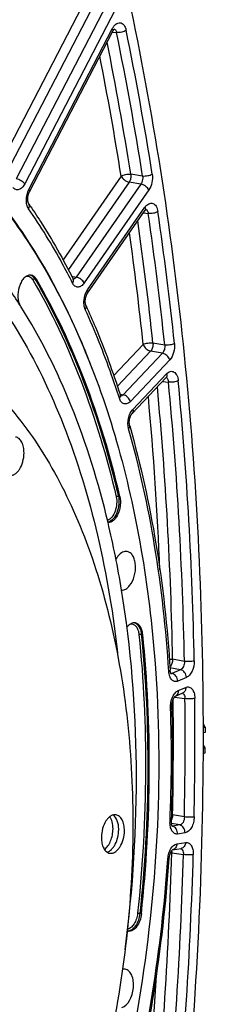
# Model space of a CAD drawing. Units: millimetres. Extents: x 0 to 594, y 0 to 420.
# Drawn here: x 291 to 296, y 59 to 87 of the extents above; entities that cross this region are included whole.
import ezdxf

# ---------------------------------------------------------------- set-up
doc = ezdxf.new("R2010")
doc.units = ezdxf.units.MM
doc.header["$LTSCALE"] = 32.67
doc.layers.get('0').update_dxf_attribs({"linetype": 'CONTINUOUS'})
doc.layers.add('SOLIDES', color=7, linetype='CONTINUOUS')

msp = doc.modelspace()

# ---------------------------------------------------------------- linework, layer by layer
at = {"color": 9, "linetype": 'CONTINUOUS'}
for p, q in [((291.201808, 79.382552), (291.24507, 79.37467)), ((293.603331, 73.24271), (293.560163, 73.250348)), ((294.205474, 69.353281), (294.248617, 69.345797)), ((294.211295, 61.46149), (294.168151, 61.46866))]:
    msp.add_line(p, q, dxfattribs=at)
at = {"color": 7, "linetype": 'CONTINUOUS'}
for p, q in [((290.80747, 78.602823), (290.794057, 78.623967)), ((296.015261, 66.726943), (295.961124, 66.80827)), ((296.015261, 66.726943), (295.961624, 66.709784)), ((296.015261, 66.726943), (296.016118, 66.580997)), ((295.960759, 65.986007), (296.011817, 65.999405)), ((296.011817, 65.999405), (296.01406, 66.146253))]:
    msp.add_line(p, q, dxfattribs=at)
at = {"color": 3, "linetype": 'CONTINUOUS'}
for p, q in [((296.016118, 66.580997), (295.961608, 66.563559)), ((296.01406, 66.146253), (295.961099, 66.217328)), ((295.960974, 66.132323), (296.01406, 66.146253))]:
    msp.add_line(p, q, dxfattribs=at)
at = {"color": 7, "linetype": 'CONTINUOUS'}
for centre, radius, start, end in [((266.097407, 66.066857), 27.923129, 9.3415412, 13.3337481), ((293.867494, 61.132698), 0.167198, 252.2626307, 261.883714)]:
    msp.add_arc(centre, radius, start, end, dxfattribs=at)
for points, knots in [([(284.44142, 85.26034), (285.111313, 85.135723), (286.452747, 84.703127), (288.298752, 83.557789), (289.96203, 81.946666), (291.412338, 79.910914), (292.626064, 77.494471), (293.58172, 74.746652), (294.26149, 71.72351), (294.51635, 69.611278), (294.597759, 68.524868)], [0, 0, 0, 0, 0.097712982, 0.199659895, 0.308956739, 0.427597855, 0.556456659, 0.695455584, 0.843768228, 1, 1, 1, 1]), ([(290.794057, 78.623967), (290.683799, 78.797443), (290.243496, 79.459562), (289.746071, 80.08448), (289.344428, 80.516122)], [0, 0, 0, 0, 0.258503995, 1, 1, 1, 1]), ([(289.087208, 80.071435), (289.700809, 79.419237), (290.828274, 77.887159), (292.117885, 75.198902), (293.059099, 72.089717), (293.425244, 69.865568), (293.54967, 68.707777)], [0, 0, 0, 0, 0.216648609, 0.456219743, 0.718273131, 1, 1, 1, 1]), ([(291.101031, 79.48861), (291.072267, 79.49396), (291.006637, 79.487749), (290.917643, 79.432318), (290.839902, 79.341131), (290.755217, 79.177263), (290.707308, 78.944726), (290.730371, 78.751584), (290.764884, 78.668605)], [0, 0, 0, 0, 0.08711055, 0.186886956, 0.305062027, 0.440007373, 0.732415733, 1, 1, 1, 1]), ([(291.24507, 79.37467), (291.228111, 79.403603), (291.188519, 79.454224), (291.129679, 79.483281), (291.101031, 79.48861)], [0, 0, 0, 0, 0.535076925, 1, 1, 1, 1]), ([(293.603331, 73.24271), (293.342475, 74.357656), (292.711779, 76.468542), (291.776502, 78.467966), (291.24507, 79.37467)], [0, 0, 0, 0, 0.521422427, 1, 1, 1, 1]), ([(293.267817, 72.506571), (293.001242, 73.626328), (292.351348, 75.735508), (291.367951, 77.717696), (290.80747, 78.602823)], [0, 0, 0, 0, 0.523511878, 1, 1, 1, 1]), ([(286.39054, 78.22677), (286.691262, 78.177452), (287.290689, 78.030247), (288.155121, 77.669895), (288.980771, 77.172979), (289.760655, 76.544419), (290.488946, 75.789889), (291.406962, 74.594298), (292.383294, 72.804367), (293.240779, 70.339955), (293.791509, 67.579292), (294.019057, 64.608155), (293.916837, 61.518721), (293.488065, 58.407938), (292.746231, 55.373594), (291.71466, 52.511084), (290.425309, 49.909734), (288.917993, 47.650863), (287.482281, 46.073371), (286.262263, 45.061899), (285.073391, 44.264432), (284.108922, 43.827426), (283.457389, 43.637723)], [0, 0, 0, 0, 0.021973431, 0.044295049, 0.067286456, 0.091221924, 0.116316465, 0.142722264, 0.199719165, 0.262402796, 0.330217257, 0.402133444, 0.476803032, 0.552685513, 0.628160402, 0.701633794, 0.771646765, 0.836993671, 0.896861045, 0.924666895, 0.951069924, 1, 1, 1, 1]), ([(290.895882, 74.46969), (290.896146, 74.525508), (290.886916, 74.630997), (290.840963, 74.771298), (290.766033, 74.875673), (290.694028, 74.911955), (290.659329, 74.917646)], [0, 0, 0, 0, 0.307905482, 0.579125206, 0.806040601, 1, 1, 1, 1]), ([(290.481303, 73.832147), (290.505572, 73.828167), (290.558591, 73.83056), (290.635003, 73.864292), (290.706431, 73.924101), (290.795011, 74.038834), (290.872334, 74.223471), (290.895486, 74.386145), (290.895882, 74.46969)], [0, 0, 0, 0, 0.088097937, 0.184505495, 0.2942422, 0.418472524, 0.700732715, 1, 1, 1, 1]), ([(293.603331, 73.24271), (293.622231, 73.161929), (293.626253, 73.032246), (293.595414, 72.865846), (293.553951, 72.746951), (293.497385, 72.644335), (293.428977, 72.564442), (293.352282, 72.512349), (293.295303, 72.4996), (293.268983, 72.500106)], [0, 0, 0, 0, 0.276937596, 0.422665012, 0.564123959, 0.695258083, 0.811697448, 0.912123932, 1, 1, 1, 1]), ([(293.556531, 71.561567), (293.550769, 71.554436), (293.527564, 71.524127), (293.507384, 71.491548), (293.493623, 71.466028)], [0, 0, 0, 0, 0.240253852, 1, 1, 1, 1]), ([(293.811181, 71.686689), (293.767951, 71.69473), (293.664006, 71.673635), (293.590553, 71.603675), (293.556531, 71.561567)], [0, 0, 0, 0, 0.448198433, 1, 1, 1, 1]), ([(293.879224, 70.722499), (293.94085, 70.79877), (294.027326, 70.990133), (294.056007, 71.245308), (294.025063, 71.441414), (293.977182, 71.56143), (293.906319, 71.649686), (293.842341, 71.680893), (293.811181, 71.686689)], [0, 0, 0, 0, 0.269857786, 0.560859169, 0.694940079, 0.812776428, 0.912773398, 1, 1, 1, 1]), ([(293.650506, 70.594433), (293.690977, 70.592712), (293.782075, 70.620367), (293.848261, 70.684177), (293.879224, 70.722499)], [0, 0, 0, 0, 0.451211849, 1, 1, 1, 1]), ([(293.751525, 60.444762), (293.976222, 62.166347), (294.190161, 65.565271), (293.919824, 68.963638), (293.650227, 70.599319)], [0, 0, 0, 0, 0.511555394, 1, 1, 1, 1]), ([(294.041694, 69.669708), (294.001078, 69.677263), (293.902709, 69.655546), (293.835189, 69.587406), (293.803969, 69.546555)], [0, 0, 0, 0, 0.445520895, 1, 1, 1, 1]), ([(294.248617, 69.345797), (294.244381, 69.386995), (294.229758, 69.464008), (294.186101, 69.564918), (294.123613, 69.638707), (294.068559, 69.664711), (294.041694, 69.669708)], [0, 0, 0, 0, 0.304117393, 0.571292249, 0.799338899, 1, 1, 1, 1]), ([(294.211295, 61.46149), (294.352033, 62.790007), (294.501559, 65.422262), (294.381137, 68.056892), (294.248617, 69.345797)], [0, 0, 0, 0, 0.507647547, 1, 1, 1, 1]), ([(294.597759, 68.524868), (294.711669, 67.004724), (294.7476, 63.906893), (294.269806, 59.266216), (293.279559, 54.702647), (292.281263, 51.763467), (291.69987, 50.349336)], [0, 0, 0, 0, 0.246472152, 0.49950346, 0.752787892, 1, 1, 1, 1]), ([(293.49485, 64.253725), (293.470581, 64.257705), (293.417562, 64.255312), (293.34115, 64.22158), (293.269722, 64.161772), (293.181142, 64.047038), (293.103819, 63.862401), (293.080666, 63.699727), (293.080271, 63.616183)], [0, 0, 0, 0, 0.088097937, 0.184505495, 0.2942422, 0.418472524, 0.700732715, 1, 1, 1, 1]), ([(293.57021, 63.832205), (293.570423, 63.877334), (293.564144, 63.964191), (293.527318, 64.11196), (293.466428, 64.211312), (293.411271, 64.248649)], [0, 0, 0, 0, 0.295087608, 0.564495745, 1, 1, 1, 1]), ([(293.731404, 63.805769), (293.731668, 63.861588), (293.722438, 63.967076), (293.676484, 64.107377), (293.601555, 64.211752), (293.529549, 64.248034), (293.49485, 64.253725)], [0, 0, 0, 0, 0.307905482, 0.579125206, 0.806040601, 1, 1, 1, 1]), ([(293.409016, 63.85864), (293.409322, 63.92327), (293.397284, 64.043413), (293.35218, 64.1574), (293.320963, 64.202736)], [0, 0, 0, 0, 0.540054572, 1, 1, 1, 1]), ([(293.168353, 63.272096), (293.205471, 63.299891), (293.273862, 63.375591), (293.348097, 63.516799), (293.396607, 63.681991), (293.408736, 63.799582), (293.409016, 63.85864)], [0, 0, 0, 0, 0.213175417, 0.460260739, 0.728502754, 1, 1, 1, 1]), ([(293.239221, 63.199724), (293.286405, 63.212774), (293.35446, 63.258686), (293.425402, 63.342404), (293.493545, 63.454208), (293.552326, 63.618854), (293.56987, 63.760398), (293.57021, 63.832205)], [0, 0, 0, 0, 0.194973738, 0.310616891, 0.437345323, 0.714013199, 1, 1, 1, 1]), ([(293.316824, 63.168227), (293.341094, 63.164246), (293.394113, 63.16664), (293.470525, 63.200371), (293.541952, 63.26018), (293.630532, 63.374914), (293.707855, 63.559551), (293.731008, 63.722224), (293.731404, 63.805769)], [0, 0, 0, 0, 0.088097937, 0.184505495, 0.2942422, 0.418472524, 0.700732715, 1, 1, 1, 1]), ([(293.080271, 63.616183), (293.080007, 63.560364), (293.089237, 63.454876), (293.13519, 63.314575), (293.21012, 63.2102), (293.282125, 63.173918), (293.316824, 63.168227)], [0, 0, 0, 0, 0.307905482, 0.579125206, 0.806040601, 1, 1, 1, 1]), ([(294.211295, 61.46149), (294.204126, 61.393823), (294.175209, 61.265092), (294.092526, 61.101072), (293.981784, 60.98684), (293.884724, 60.96137), (293.843888, 60.967175)], [0, 0, 0, 0, 0.305002544, 0.584585679, 0.815120437, 1, 1, 1, 1]), ([(293.659508, 58.81138), (293.752334, 58.838408), (293.870339, 58.972522), (293.955067, 59.177528), (293.99201, 59.367036), (293.989911, 59.55378), (293.94937, 59.717675), (293.873384, 59.842578), (293.793839, 59.888305), (293.755359, 59.895463)], [0, 0, 0, 0, 0.224686406, 0.368714326, 0.520824049, 0.668347508, 0.799856496, 0.909038439, 1, 1, 1, 1])]:
    msp.add_open_spline(points, degree=3, knots=knots, dxfattribs=at)
msp.add_open_spline([(293.755359, 59.895463), (293.730284, 59.900127), (293.703774, 59.899331), (293.678862, 59.893867)], degree=3, dxfattribs=at)
at = {"layer": 'SOLIDES', "color": 9, "linetype": 'CONTINUOUS'}
for p, q in [((292.661653, 87.331971), (290.198723, 82.590414)), ((292.90308, 87.192343), (290.391196, 82.35654)), ((293.236198, 87.138655), (290.674851, 82.20763)), ((293.477623, 86.999024), (290.91628, 82.068005)), ((291.032145, 81.909438), (293.388666, 86.44614)), ((293.3906, 86.352745), (293.509169, 86.338252)), ((294.243743, 82.282125), (293.910945, 82.337466)), ((293.63766, 82.28167), (291.999021, 79.925357)), ((293.863178, 82.115569), (292.147383, 79.648308)), ((294.195974, 82.060244), (292.369744, 79.43418)), ((294.195974, 82.060244), (293.863178, 82.115569)), ((294.421491, 81.894141), (292.595264, 79.268082)), ((292.688932, 79.07258), (294.31186, 81.406302)), ((294.265781, 81.247969), (294.40312, 81.230753)), ((292.24526, 79.458412), (292.369744, 79.43418)), ((294.870122, 77.516177), (294.53742, 77.572651)), ((294.262329, 77.530583), (293.432566, 76.654123)), ((294.469898, 77.342266), (293.534558, 76.35429)), ((294.8026, 77.285811), (293.692075, 76.112791)), ((294.8026, 77.285811), (294.469898, 77.342266)), ((295.010166, 77.097493), (293.899646, 75.924477)), ((293.968272, 75.697982), (294.918737, 76.701935)), ((294.807217, 76.489929), (294.975748, 76.468235)), ((293.608552, 76.129066), (293.692075, 76.112791)), ((295.316338, 68.350261), (295.018305, 68.403038)), ((295.42525, 68.584002), (295.092902, 68.642877)), ((295.040587, 68.249283), (295.070883, 68.243454)), ((295.316338, 68.350261), (295.070883, 68.243454)), ((295.484112, 68.132837), (295.238662, 68.026032)), ((295.251771, 67.758926), (295.462294, 67.850533)), ((295.142732, 67.573321), (295.441062, 67.532877)), ((295.42525, 64.192613), (295.093179, 64.25279)), ((295.295704, 63.965516), (295.060509, 64.008119)), ((295.080794, 63.935499), (295.085464, 63.934612)), ((295.295704, 63.965516), (295.085464, 63.934612)), ((295.442846, 63.742084), (295.23261, 63.711181)), ((295.216932, 63.435694), (295.462048, 63.471724)), ((295.067021, 63.175538), (295.39943, 63.129366))]:
    msp.add_line(p, q, dxfattribs=at)
at = {"layer": 'SOLIDES', "color": 7, "linetype": 'CONTINUOUS'}
for p, q in [((291.048436, 81.843682), (293.404957, 86.380384)), ((293.951532, 75.586083), (294.90278, 76.590871)), ((295.169162, 67.601139), (295.170746, 67.602132)), ((295.170847, 67.602189), (295.170361, 67.601965)), ((295.170377, 67.601972), (295.3809, 67.693579)), ((295.091047, 63.264443), (295.09222, 63.26531)), ((295.092215, 63.265342), (295.32994, 63.300286))]:
    msp.add_line(p, q, dxfattribs=at)
for points in [[(293.404958, 86.380386), (293.406371, 86.383077), (293.410287, 86.390224), (293.414178, 86.396906), (293.418026, 86.403127), (293.421816, 86.408899), (293.425528, 86.414223), (293.429137, 86.419098), (293.432624, 86.423531), (293.435968, 86.427528), (293.43914, 86.431089), (293.442106, 86.43421), (293.444841, 86.436903), (293.447318, 86.439181), (293.4495, 86.441048), (293.451359, 86.442525), (293.452874, 86.443637), (293.454012, 86.444406), (293.454748, 86.444861), (293.454868, 86.44493)], [(291.029164, 81.502698), (291.02903, 81.502891), (291.027812, 81.504739), (291.026408, 81.507047), (291.024848, 81.509827), (291.023166, 81.513079), (291.021389, 81.516814), (291.019545, 81.521036), (291.017666, 81.525731), (291.015779, 81.530894), (291.013907, 81.536525), (291.012075, 81.542615), (291.010306, 81.549155), (291.008619, 81.556139), (291.007036, 81.563559), (291.005576, 81.571407), (291.004258, 81.579669), (291.0031, 81.588323), (291.002121, 81.59736), (291.001336, 81.606755), (291.000761, 81.616463), (291.00041, 81.62646), (291.000292, 81.636722), (291.000418, 81.647198), (291.000795, 81.65786), (291.001427, 81.66868), (291.002317, 81.679607), (291.003466, 81.690609), (291.004875, 81.701656), (291.006538, 81.712698), (291.008452, 81.723704), (291.010611, 81.734643), (291.013004, 81.745464), (291.015621, 81.756141), (291.018452, 81.766642), (291.021479, 81.776919), (291.024687, 81.786947), (291.028063, 81.7967), (291.03158, 81.806132), (291.03522, 81.815222), (291.038964, 81.823953), (291.042782, 81.832282), (291.046648, 81.840191), (291.048434, 81.843679)], [(292.691937, 78.984828), (294.316003, 81.320172), (294.319654, 81.325173), (294.323142, 81.329673), (294.326457, 81.333699), (294.329609, 81.337299), (294.332579, 81.340486), (294.33534, 81.343263), (294.337874, 81.345648), (294.34016, 81.347653), (294.342163, 81.349284), (294.343828, 81.350537), (294.345124, 81.351434), (294.345625, 81.351756)], [(292.293683, 79.3664), (292.293989, 79.366126), (292.294267, 79.36586), (292.29412, 79.36602), (292.293596, 79.36664), (292.292747, 79.367739), (292.291606, 79.369351), (292.29022, 79.371489), (292.28866, 79.374117), (292.286969, 79.37722), (292.286271, 79.378579)], [(292.646281, 78.627179), (292.646034, 78.627726), (292.644227, 78.631924), (292.642378, 78.636603), (292.640516, 78.641762), (292.638668, 78.647386), (292.636857, 78.653473), (292.635106, 78.66002), (292.633437, 78.667009), (292.631872, 78.674431), (292.630431, 78.682275), (292.629132, 78.690523), (292.627992, 78.699166), (292.627031, 78.708182), (292.626264, 78.717535), (292.625705, 78.727205), (292.625367, 78.737167), (292.625261, 78.747373), (292.625396, 78.757794), (292.625779, 78.768405), (292.626414, 78.779153), (292.627303, 78.790007), (292.628449, 78.800939), (292.629848, 78.8119), (292.631499, 78.822857), (292.633397, 78.833782), (292.635533, 78.844628), (292.637901, 78.855366), (292.640492, 78.865967), (292.643291, 78.876386), (292.646286, 78.886598), (292.649465, 78.896576), (292.652806, 78.906277), (292.656296, 78.915681), (292.659915, 78.924765), (292.663637, 78.933486), (292.667442, 78.941831), (292.67131, 78.949782), (292.675206, 78.957301), (292.679109, 78.964381), (292.682995, 78.971015), (292.686829, 78.977177), (292.690583, 78.98286), (292.691935, 78.984826)], [(294.902788, 76.590879), (294.905715, 76.59387), (294.908188, 76.596235), (294.910436, 76.598248), (294.912417, 76.599904), (294.914107, 76.601218), (294.915485, 76.60221), (294.916512, 76.602891), (294.917161, 76.603287), (294.917378, 76.603409)], [(293.634104, 76.067099), (293.634213, 76.067), (293.634529, 76.066701), (293.634472, 76.066763), (293.63408, 76.067215), (293.633397, 76.068071), (293.632453, 76.069355), (293.631284, 76.07108), (293.629939, 76.073233), (293.62845, 76.075812), (293.626844, 76.078828), (293.625148, 76.082279), (293.62339, 76.086163), (293.62159, 76.090483), (293.619763, 76.095265), (293.617929, 76.100519), (293.617258, 76.102567)], [(293.88043, 75.233984), (293.880039, 75.235373), (293.878304, 75.241962), (293.876648, 75.249019), (293.875095, 75.256529), (293.873669, 75.264458), (293.872389, 75.272791), (293.871274, 75.281515), (293.870341, 75.290588), (293.869606, 75.299987), (293.869081, 75.309694), (293.868778, 75.319667), (293.868708, 75.329881), (293.868879, 75.340309), (293.869297, 75.35091), (293.869966, 75.361657), (293.870891, 75.372519), (293.872071, 75.383443), (293.873505, 75.394401), (293.875191, 75.405362), (293.87712, 75.416266), (293.879285, 75.427082), (293.88168, 75.437784), (293.88429, 75.448327), (293.887104, 75.458681), (293.89011, 75.468822), (293.893293, 75.478715), (293.896636, 75.488336), (293.900125, 75.497664), (293.903738, 75.506664), (293.907457, 75.515319), (293.911262, 75.52361), (293.915129, 75.531508), (293.919037, 75.539003), (293.922963, 75.54608), (293.926873, 75.552709), (293.930743, 75.558884), (293.93455, 75.564603), (293.938254, 75.569842), (293.94183, 75.574604), (293.945257, 75.578898), (293.9485, 75.582722), (293.951532, 75.586083)], [(295.052625, 68.226935), (295.05304, 68.226553), (295.053126, 68.226469), (295.052865, 68.22676), (295.052287, 68.227461), (295.05142, 68.228604), (295.050299, 68.230212), (295.048965, 68.232291), (295.047447, 68.234862), (295.04578, 68.237934), (295.044003, 68.241498), (295.042147, 68.245559), (295.040239, 68.250118), (295.038312, 68.25516), (295.036396, 68.260675), (295.034511, 68.266663), (295.03268, 68.273124), (295.030926, 68.280048), (295.029271, 68.287427), (295.027732, 68.295272), (295.026331, 68.30357), (295.025088, 68.31231), (295.024021, 68.321507), (295.023151, 68.331157), (295.022739, 68.337044)], [(295.072896, 67.315082), (295.072773, 67.319031), (295.072624, 67.329304), (295.07272, 67.339807), (295.073067, 67.350505), (295.073672, 67.361348), (295.074536, 67.372307), (295.075662, 67.383351), (295.077048, 67.39443), (295.078691, 67.405513), (295.080587, 67.416568), (295.082729, 67.427545), (295.085108, 67.438413), (295.087715, 67.449142), (295.090534, 67.459684), (295.093554, 67.470011), (295.09676, 67.480095), (295.10013, 67.489892), (295.103648, 67.499378), (295.107295, 67.508532), (295.111045, 67.517313), (295.114875, 67.525703), (295.118765, 67.533689), (295.122686, 67.541243), (295.126614, 67.548354), (295.130528, 67.555017), (295.134393, 67.561211), (295.138186, 67.566932), (295.141884, 67.572186), (295.145461, 67.576971), (295.148887, 67.581286), (295.152146, 67.585149), (295.155228, 67.588582), (295.15811, 67.591596), (295.160769, 67.594201), (295.163184, 67.596412), (295.165332, 67.598245), (295.167183, 67.599711), (295.168692, 67.600815), (295.169162, 67.601139)], [(295.088237, 63.923737), (295.088345, 63.92363), (295.088079, 63.923927), (295.08744, 63.924704), (295.086497, 63.925959), (295.085291, 63.927711), (295.083865, 63.929969), (295.082283, 63.9327), (295.080588, 63.935886), (295.078802, 63.939538), (295.076948, 63.943673), (295.075051, 63.948291), (295.073139, 63.953392), (295.071223, 63.959014), (295.069324, 63.965178), (295.067475, 63.971865), (295.065705, 63.979056), (295.064039, 63.986747), (295.062501, 63.994923), (295.06112, 64.003541), (295.059914, 64.01258), (295.058904, 64.022024), (295.058109, 64.031824), (295.057543, 64.041953), (295.05722, 64.052388), (295.057151, 64.063081), (295.057346, 64.073999), (295.057592, 64.080651)], [(294.997637, 63.027113), (294.998007, 63.03207), (294.99903, 63.043236), (295.000322, 63.054458), (295.001879, 63.065698), (295.003696, 63.076909), (295.005768, 63.088058), (295.008087, 63.099114), (295.010642, 63.110029), (295.013421, 63.120772), (295.016413, 63.131314), (295.019598, 63.141607), (295.02296, 63.151626), (295.026484, 63.161344), (295.030142, 63.170717), (295.033915, 63.179723), (295.037782, 63.188344), (295.041711, 63.19654), (295.045678, 63.204298), (295.049661, 63.211609), (295.053624, 63.218444), (295.05754, 63.224794), (295.061387, 63.230665), (295.065145, 63.236062), (295.068787, 63.240985), (295.072292, 63.245441), (295.075642, 63.249444), (295.078814, 63.253003), (295.081781, 63.256124), (295.084514, 63.258815), (295.086989, 63.261089), (295.08918, 63.262962), (295.091047, 63.264443)]]:
    msp.add_lwpolyline(points, dxfattribs=at)
at = {"layer": 'SOLIDES', "color": 9, "linetype": 'CONTINUOUS'}
for centre, radius, start, end in [((207.135543, 68.60121), 88.175994, 8.92576579, 11.60450834), ((207.157879, 68.61758), 88.430022, 8.92576669, 11.60450754), ((206.517186, 68.60134), 88.466663, 8.93239509, 11.38680111), ((206.191848, 68.531879), 88.520205, 8.93590134, 11.16433963), ((199.724122, 67.440935), 95.677958, 6.04466379, 8.28675399), ((199.725107, 67.453963), 95.953599, 6.04466446, 8.28675328), ((199.185971, 67.466999), 95.885468, 6.04980602, 8.12675295), ((198.948081, 67.425288), 95.848437, 6.0519374, 7.95221137), ((291.025403, 79.327563), 0.1722, 68.1430612, 71.783906), ((294.880692, 76.530192), 0.071264, 63.7039164, 67.5006536), ((294.878691, 76.526314), 0.075628, 55.5869363, 63.6462585), ((294.875313, 76.521284), 0.081687, 51.7991501, 55.626037), ((191.301392, 66.602532), 104.14271, 1.09020316, 5.43592589), ((191.278107, 66.613144), 104.442742, 1.09020394, 5.43592521), ((190.849801, 66.648451), 104.262179, 1.09607537, 5.33095391), ((191.923218, 66.725456), 102.908452, 2.46836109, 5.2080797), ((293.966065, 69.50866), 0.172201, 68.1428553, 71.7836873), ((295.343748, 67.619821), 0.072096, 62.5406752, 70.6142933), ((254.574387, 65.863772), 40.484662, 357.4507207, 2.0068369), ((183.465894, 66.443876), 111.648786, 358.87550885, 0.54899234), ((183.822208, 66.391082), 111.624694, 358.87147619, 0.58608136), ((183.777383, 66.401084), 111.946273, 358.8714769, 0.58608065), ((294.990288, 63.600423), 0.660431, 81.0372538, 83.5357074), ((295.074949, 64.002413), 0.068611, 275.4893094, 278.8158972), ((295.060441, 63.799824), 0.137092, 77.372836, 79.481955), ((178.713622, 66.567265), 116.402824, 354.30896323, 358.33028822), ((179.034237, 66.514684), 116.414425, 354.30436165, 358.33361061), ((294.954944, 62.465556), 0.718773, 81.0293695, 83.6819923), ((178.97561, 66.525042), 116.749811, 354.30436227, 358.3336099), ((251.953295, 66.017443), 43.110729, 345.8507212, 356.0057897), ((177.588395, 66.646412), 117.254336, 354.32280733, 356.60986397)]:
    msp.add_arc(centre, radius, start, end, dxfattribs=at)
at = {"layer": 'SOLIDES', "color": 7, "linetype": 'CONTINUOUS'}
for centre, radius, start, end in [((254.890307, 65.88795), 40.207924, 357.4237556, 2.0340708), ((183.685805, 66.477268), 112.276156, 359.90447932, 0.20966924), ((251.824052, 66.038777), 43.278499, 345.8468697, 356.0096766)]:
    msp.add_arc(centre, radius, start, end, dxfattribs=at)
for points, knots in [([(295.961209, 66.888132), (295.948572, 70.339508), (295.613053, 77.093781), (294.600645, 83.783395), (293.920352, 87.012237)], [0, 0, 0, 0, 0.511232901, 1, 1, 1, 1]), ([(291.029166, 81.502694), (291.143308, 81.338191), (291.599727, 80.65307), (292.005635, 79.934699), (292.28626, 79.3786)], [0, 0, 0, 0, 0.243250295, 1, 1, 1, 1]), ([(292.646283, 78.627176), (292.737333, 78.426918), (293.097853, 77.600103), (293.408317, 76.751702), (293.617256, 76.10257)], [0, 0, 0, 0, 0.243908797, 1, 1, 1, 1]), ([(293.88043, 75.233981), (294.191401, 74.141539), (294.691911, 71.856339), (294.947983, 69.532496), (295.022739, 68.337044)], [0, 0, 0, 0, 0.486727426, 1, 1, 1, 1]), ([(293.714984, 43.628333), (294.450672, 47.379583), (295.561769, 54.910284), (295.955516, 62.513175), (295.961805, 66.290087)], [0, 0, 0, 0, 0.503012854, 1, 1, 1, 1])]:
    msp.add_open_spline(points, degree=3, knots=knots, dxfattribs=at)
at = {"layer": 'SOLIDES', "color": 9, "linetype": 'CONTINUOUS'}
for points, knots in [([(293.388666, 86.44614), (293.402289, 86.472366), (293.432386, 86.519817), (293.499588, 86.590226), (293.590282, 86.627007), (293.671871, 86.598444), (293.72159, 86.552159), (293.759188, 86.485741), (293.774571, 86.433799), (293.780341, 86.40572)], [0, 0, 0, 0, 0.15335653, 0.288684524, 0.505908866, 0.608305525, 0.7210462, 0.851246951, 1, 1, 1, 1]), ([(293.388666, 86.44614), (293.393045, 86.440147), (293.405441, 86.421369), (293.412188, 86.394308), (293.404958, 86.380386)], [0, 0, 0, 0, 0.321175011, 1, 1, 1, 1]), ([(293.463788, 86.427106), (293.469522, 86.422555), (293.493091, 86.398016), (293.504505, 86.364203), (293.509169, 86.338252)], [0, 0, 0, 0, 0.217310521, 1, 1, 1, 1]), ([(293.780341, 86.40572), (293.74491, 86.376366), (293.65359, 86.340628), (293.557347, 86.330926), (293.509169, 86.33825)], [0, 0, 0, 0, 0.485644828, 1, 1, 1, 1]), ([(292.830808, 76.823899), (292.326335, 78.148358), (291.410057, 80.020993), (289.794045, 82.148692), (288.491915, 83.427702), (287.077054, 84.421177), (285.566654, 85.112876), (283.983023, 85.489826), (282.904193, 85.526343), (282.368535, 85.493517)], [0, 0, 0, 0, 0.292060057, 0.424738848, 0.549152332, 0.666653646, 0.779231677, 0.889409476, 1, 1, 1, 1]), ([(293.63766, 82.28167), (293.674645, 82.30799), (293.767175, 82.337773), (293.86263, 82.34487), (293.910945, 82.337466)], [0, 0, 0, 0, 0.481514802, 1, 1, 1, 1]), ([(293.910945, 82.337466), (293.916625, 82.298798), (293.91227, 82.220516), (293.884391, 82.146776), (293.863178, 82.115569)], [0, 0, 0, 0, 0.508774709, 1, 1, 1, 1]), ([(294.243743, 82.282125), (294.253421, 82.224559), (294.24289, 82.143015), (294.206573, 82.075147), (294.195974, 82.060244)], [0, 0, 0, 0, 0.761450137, 1, 1, 1, 1]), ([(294.517031, 82.337911), (294.480044, 82.311594), (294.387512, 82.281817), (294.292058, 82.274723), (294.243743, 82.282127)], [0, 0, 0, 0, 0.481510491, 1, 1, 1, 1]), ([(294.517031, 82.337911), (294.529199, 82.260649), (294.521353, 82.103689), (294.464632, 81.956172), (294.421491, 81.894141)], [0, 0, 0, 0, 0.508634899, 1, 1, 1, 1]), ([(290.91628, 82.068005), (290.896255, 82.02945), (290.851523, 81.963504), (290.759879, 81.897517), (290.655126, 81.896676), (290.604641, 81.940315), (290.585047, 81.965767)], [0, 0, 0, 0, 0.308905719, 0.559506766, 0.77161426, 1, 1, 1, 1]), ([(290.91628, 82.068005), (290.889517, 82.104633), (290.811202, 82.162141), (290.72301, 82.199218), (290.674853, 82.207633)], [0, 0, 0, 0, 0.481312494, 1, 1, 1, 1]), ([(293.63766, 82.28167), (293.657977, 82.239265), (293.727506, 82.168339), (293.815484, 82.124053), (293.863178, 82.115569)], [0, 0, 0, 0, 0.492553508, 1, 1, 1, 1]), ([(294.421491, 81.894141), (294.401174, 81.936546), (294.331644, 82.007471), (294.243667, 82.051758), (294.195973, 82.060242)], [0, 0, 0, 0, 0.492553462, 1, 1, 1, 1]), ([(291.026041, 81.362244), (291.002811, 81.395722), (290.969462, 81.480452), (290.951447, 81.669193), (290.985972, 81.820547), (291.032145, 81.909438)], [0, 0, 0, 0, 0.215759503, 0.469614343, 1, 1, 1, 1]), ([(291.032145, 81.909438), (291.036525, 81.903445), (291.04892, 81.884666), (291.055667, 81.857604), (291.048436, 81.843682)], [0, 0, 0, 0, 0.321177914, 1, 1, 1, 1]), ([(291.026041, 81.362244), (291.03846, 81.385314), (291.054733, 81.43332), (291.041976, 81.484231), (291.029166, 81.502693)], [0, 0, 0, 0, 0.538309574, 1, 1, 1, 1]), ([(294.31186, 81.406302), (294.326748, 81.42771), (294.358341, 81.465518), (294.414521, 81.506775), (294.474413, 81.5259), (294.556363, 81.5168), (294.643944, 81.429689), (294.669152, 81.336448), (294.676867, 81.283507)], [0, 0, 0, 0, 0.143269284, 0.268410069, 0.378213827, 0.480956859, 0.706048771, 1, 1, 1, 1]), ([(292.268901, 79.262061), (292.174628, 79.448875), (291.79641, 80.169482), (291.370688, 80.865531), (291.026041, 81.362244)], [0, 0, 0, 0, 0.257123178, 1, 1, 1, 1]), ([(294.31186, 81.406302), (294.319177, 81.391031), (294.329364, 81.361562), (294.322499, 81.329527), (294.314865, 81.318551)], [0, 0, 0, 0, 0.558804727, 1, 1, 1, 1]), ([(294.337059, 81.344912), (294.345807, 81.34132), (294.384059, 81.31503), (294.398749, 81.266251), (294.40312, 81.230753)], [0, 0, 0, 0, 0.209131415, 1, 1, 1, 1]), ([(294.676867, 81.283507), (294.639499, 81.258006), (294.546725, 81.229758), (294.451467, 81.223328), (294.40312, 81.230752)], [0, 0, 0, 0, 0.480491818, 1, 1, 1, 1]), ([(290.964767, 79.459657), (290.998297, 79.463974), (291.075561, 79.447089), (291.124653, 79.388073), (291.144302, 79.354548)], [0, 0, 0, 0, 0.465240588, 1, 1, 1, 1]), ([(291.089512, 79.487384), (291.100565, 79.482952), (291.146688, 79.458719), (291.181652, 79.416941), (291.201808, 79.382552)], [0, 0, 0, 0, 0.230032275, 1, 1, 1, 1]), ([(291.144302, 79.354548), (291.152997, 79.36892), (291.174468, 79.382838), (291.196712, 79.38348), (291.201808, 79.382552)], [0, 0, 0, 0, 0.764332815, 1, 1, 1, 1]), ([(291.144302, 79.354548), (291.674751, 78.449522), (292.608297, 76.453799), (293.237826, 74.34682), (293.498199, 73.233937)], [0, 0, 0, 0, 0.478577574, 1, 1, 1, 1]), ([(291.201808, 79.382552), (291.733261, 78.475812), (292.668575, 76.476309), (293.299296, 74.365339), (293.560163, 73.250348)], [0, 0, 0, 0, 0.478577574, 1, 1, 1, 1]), ([(292.268901, 79.262061), (292.281226, 79.280429), (292.299318, 79.318504), (292.294632, 79.361996), (292.286271, 79.378579)], [0, 0, 0, 0, 0.543604029, 1, 1, 1, 1]), ([(292.595264, 79.268082), (292.572553, 79.235421), (292.523644, 79.180578), (292.438018, 79.146759), (292.375067, 79.156208), (292.316242, 79.187398), (292.284802, 79.23055), (292.268901, 79.262061)], [0, 0, 0, 0, 0.289502353, 0.522986051, 0.631255789, 0.743142227, 1, 1, 1, 1]), ([(292.369744, 79.43418), (292.365156, 79.427366), (292.347757, 79.404421), (292.323478, 79.385257), (292.303669, 79.379178)], [0, 0, 0, 0, 0.283900823, 1, 1, 1, 1]), ([(292.595264, 79.268082), (292.574947, 79.310487), (292.505417, 79.381412), (292.417439, 79.425699), (292.369746, 79.434183)], [0, 0, 0, 0, 0.492553463, 1, 1, 1, 1]), ([(292.625412, 78.517961), (292.607065, 78.558313), (292.584359, 78.651808), (292.585984, 78.844152), (292.633163, 78.992387), (292.688932, 79.07258)], [0, 0, 0, 0, 0.230837316, 0.491321347, 1, 1, 1, 1]), ([(292.688932, 79.07258), (292.696249, 79.057309), (292.706436, 79.02784), (292.69957, 78.995804), (292.691936, 78.984828)], [0, 0, 0, 0, 0.558805255, 1, 1, 1, 1]), ([(292.625412, 78.517961), (292.637667, 78.53496), (292.656128, 78.570121), (292.653497, 78.611306), (292.646283, 78.627176)], [0, 0, 0, 0, 0.545894091, 1, 1, 1, 1]), ([(293.588069, 76.014856), (293.517861, 76.232981), (293.232497, 77.080456), (292.900682, 77.912528), (292.625412, 78.517961)], [0, 0, 0, 0, 0.25625217, 1, 1, 1, 1]), ([(294.262329, 77.530583), (294.300968, 77.553109), (294.394379, 77.576034), (294.488974, 77.580144), (294.53742, 77.572651)], [0, 0, 0, 0, 0.477084254, 1, 1, 1, 1]), ([(294.53742, 77.572651), (294.54144, 77.530167), (294.532402, 77.447487), (294.496285, 77.370811), (294.469898, 77.342266)], [0, 0, 0, 0, 0.523301682, 1, 1, 1, 1]), ([(295.145214, 77.558232), (295.106574, 77.53571), (295.013162, 77.512792), (294.918567, 77.508685), (294.870122, 77.516178)], [0, 0, 0, 0, 0.477079825, 1, 1, 1, 1]), ([(295.145214, 77.558232), (295.154228, 77.473332), (295.1372, 77.307407), (295.063725, 77.154061), (295.010166, 77.097493)], [0, 0, 0, 0, 0.52289578, 1, 1, 1, 1]), ([(294.262329, 77.530583), (294.276418, 77.484082), (294.335255, 77.402044), (294.422846, 77.350765), (294.469898, 77.342266)], [0, 0, 0, 0, 0.504022384, 1, 1, 1, 1]), ([(295.010166, 77.097493), (294.996077, 77.143993), (294.93724, 77.226031), (294.849649, 77.277311), (294.802598, 77.285809)], [0, 0, 0, 0, 0.504022205, 1, 1, 1, 1]), ([(294.870122, 77.516177), (294.875114, 77.473763), (294.867136, 77.390508), (294.829764, 77.313839), (294.8026, 77.285811)], [0, 0, 0, 0, 0.522486525, 1, 1, 1, 1]), ([(294.918737, 76.701935), (294.947573, 76.732395), (294.999704, 76.770656), (295.079391, 76.776206), (295.154073, 76.748898), (295.225695, 76.653262), (295.246123, 76.559877), (295.251144, 76.507268)], [0, 0, 0, 0, 0.243765668, 0.348464894, 0.452576572, 0.692868132, 1, 1, 1, 1]), ([(294.918737, 76.701935), (294.924865, 76.681711), (294.930937, 76.642092), (294.914889, 76.603667), (294.902788, 76.590879)], [0, 0, 0, 0, 0.54551426, 1, 1, 1, 1]), ([(294.925829, 76.585477), (294.933036, 76.57981), (294.962534, 76.547409), (294.973184, 76.502164), (294.975748, 76.468235)], [0, 0, 0, 0, 0.212252188, 1, 1, 1, 1]), ([(295.251144, 76.507268), (295.212168, 76.485615), (295.118635, 76.464179), (295.024218, 76.460722), (294.975748, 76.468234)], [0, 0, 0, 0, 0.476172339, 1, 1, 1, 1]), ([(293.588069, 76.014856), (293.599993, 76.02796), (293.619033, 76.054745), (293.621602, 76.089067), (293.617257, 76.102567)], [0, 0, 0, 0, 0.555421045, 1, 1, 1, 1]), ([(293.899646, 75.924477), (293.874875, 75.89831), (293.820958, 75.855367), (293.716023, 75.847176), (293.630538, 75.912261), (293.600019, 75.977729), (293.588069, 76.014856)], [0, 0, 0, 0, 0.263671598, 0.483686074, 0.714596172, 1, 1, 1, 1]), ([(293.692075, 76.112791), (293.687333, 76.107627), (293.669554, 76.09047), (293.645597, 76.078353), (293.627845, 76.076929)], [0, 0, 0, 0, 0.282491018, 1, 1, 1, 1]), ([(293.899646, 75.924477), (293.885557, 75.970978), (293.82672, 76.053016), (293.739129, 76.104295), (293.692078, 76.112793)], [0, 0, 0, 0, 0.504022205, 1, 1, 1, 1]), ([(293.849266, 75.152789), (293.822488, 75.24686), (293.825633, 75.402418), (293.88621, 75.584935), (293.937885, 75.665886), (293.968272, 75.697982)], [0, 0, 0, 0, 0.509512577, 0.769755346, 1, 1, 1, 1]), ([(293.968272, 75.697982), (293.9744, 75.677756), (293.980473, 75.638133), (293.964419, 75.599705), (293.952315, 75.586918)], [0, 0, 0, 0, 0.545516407, 1, 1, 1, 1]), ([(293.849266, 75.152789), (293.861055, 75.164748), (293.88012, 75.189037), (293.884051, 75.221264), (293.88043, 75.233981)], [0, 0, 0, 0, 0.559474415, 1, 1, 1, 1]), ([(294.984323, 68.298126), (294.91, 69.486657), (294.655558, 71.796247), (294.158215, 74.067448), (293.849266, 75.152789)], [0, 0, 0, 0, 0.51345149, 1, 1, 1, 1]), ([(293.498199, 73.233937), (293.513543, 73.168354), (293.520758, 73.028106), (293.478074, 72.828618), (293.392467, 72.662331), (293.300538, 72.583671), (293.252834, 72.566936)], [0, 0, 0, 0, 0.266898858, 0.546717482, 0.799674129, 1, 1, 1, 1]), ([(293.560163, 73.250348), (293.577783, 73.175035), (293.584931, 73.014069), (293.532422, 72.787641), (293.430899, 72.603099), (293.320817, 72.522249), (293.266502, 72.510463)], [0, 0, 0, 0, 0.271061251, 0.553931883, 0.805223457, 1, 1, 1, 1]), ([(293.498199, 73.233937), (293.506158, 73.241071), (293.526976, 73.249902), (293.54923, 73.252282), (293.560163, 73.250348)], [0, 0, 0, 0, 0.49048282, 1, 1, 1, 1]), ([(293.905428, 69.640755), (293.93351, 69.64437), (293.995914, 69.634904), (294.071026, 69.568659), (294.121633, 69.467339), (294.137842, 69.387504), (294.142291, 69.344237)], [0, 0, 0, 0, 0.202396054, 0.423645027, 0.68907667, 1, 1, 1, 1]), ([(294.030175, 69.668482), (294.053834, 69.658996), (294.113592, 69.617618), (294.178685, 69.506263), (294.199888, 69.407617), (294.205474, 69.353281)], [0, 0, 0, 0, 0.203550959, 0.563811352, 1, 1, 1, 1]), ([(294.142291, 69.344237), (294.274565, 68.057718), (294.394764, 65.427964), (294.245515, 62.800581), (294.105037, 61.474522)], [0, 0, 0, 0, 0.492352453, 1, 1, 1, 1]), ([(294.142291, 69.344237), (294.151231, 69.349372), (294.172715, 69.354413), (294.194443, 69.355194), (294.205474, 69.353281)], [0, 0, 0, 0, 0.479414913, 1, 1, 1, 1]), ([(294.205474, 69.353281), (294.337999, 68.064324), (294.458426, 65.42959), (294.308894, 62.79723), (294.168151, 61.46866)], [0, 0, 0, 0, 0.492352453, 1, 1, 1, 1]), ([(295.001723, 68.649945), (295.009812, 68.64985), (295.040295, 68.64901), (295.070766, 68.646362), (295.092902, 68.642877)], [0, 0, 0, 0, 0.265237269, 1, 1, 1, 1]), ([(295.092902, 68.642877), (295.093141, 68.602321), (295.080014, 68.525995), (295.042195, 68.456274), (295.016391, 68.431631)], [0, 0, 0, 0, 0.531979295, 1, 1, 1, 1]), ([(295.42525, 68.584002), (295.426922, 68.534558), (295.411046, 68.445271), (295.3529, 68.365666), (295.316338, 68.350261)], [0, 0, 0, 0, 0.554948474, 1, 1, 1, 1]), ([(295.701942, 68.600324), (295.660814, 68.585621), (295.567079, 68.57495), (295.473866, 68.576351), (295.42525, 68.584004)], [0, 0, 0, 0, 0.470195854, 1, 1, 1, 1]), ([(295.701942, 68.600324), (295.703906, 68.501379), (295.674867, 68.354633), (295.581272, 68.200448), (295.517276, 68.147265), (295.484112, 68.132837)], [0, 0, 0, 0, 0.552433427, 0.798115233, 1, 1, 1, 1]), ([(294.984323, 68.298126), (294.990151, 68.300867), (295.005888, 68.309051), (295.023498, 68.324874), (295.022739, 68.337044)], [0, 0, 0, 0, 0.345632833, 1, 1, 1, 1]), ([(295.238662, 68.026032), (295.210804, 68.013908), (295.144539, 68.004226), (295.056019, 68.063267), (295.002016, 68.168218), (294.987196, 68.252169), (294.984323, 68.298126)], [0, 0, 0, 0, 0.208595275, 0.421783516, 0.683858982, 1, 1, 1, 1]), ([(295.238662, 68.026032), (295.23619, 68.076406), (295.201364, 68.172391), (295.115995, 68.23513), (295.070885, 68.243455)], [0, 0, 0, 0, 0.523689105, 1, 1, 1, 1]), ([(295.484112, 68.132837), (295.48164, 68.183211), (295.446814, 68.279196), (295.361446, 68.341935), (295.316336, 68.35026)], [0, 0, 0, 0, 0.523689105, 1, 1, 1, 1]), ([(295.462294, 67.850533), (295.463912, 67.817576), (295.454345, 67.753292), (295.407259, 67.705048), (295.3809, 67.693579)], [0, 0, 0, 0, 0.534425045, 1, 1, 1, 1]), ([(295.462294, 67.850533), (295.491549, 67.863264), (295.562586, 67.872286), (295.6538, 67.803524), (295.705718, 67.68756), (295.717289, 67.595944), (295.7178, 67.546167)], [0, 0, 0, 0, 0.204217224, 0.416333558, 0.681371253, 1, 1, 1, 1]), ([(295.034218, 67.281494), (295.032395, 67.332442), (295.040988, 67.434356), (295.084609, 67.575191), (295.152967, 67.689683), (295.217992, 67.744229), (295.251771, 67.758926)], [0, 0, 0, 0, 0.278516124, 0.553299891, 0.798747305, 1, 1, 1, 1]), ([(295.251771, 67.758926), (295.253389, 67.725969), (295.243822, 67.661685), (295.196736, 67.613441), (295.170377, 67.601973)], [0, 0, 0, 0, 0.534425045, 1, 1, 1, 1]), ([(295.389948, 67.67534), (295.398361, 67.668633), (295.43242, 67.628847), (295.441281, 67.573567), (295.441062, 67.532877)], [0, 0, 0, 0, 0.209122686, 1, 1, 1, 1]), ([(295.034218, 67.281494), (295.039969, 67.283795), (295.054954, 67.29049), (295.073296, 67.303845), (295.072896, 67.315081)], [0, 0, 0, 0, 0.355260337, 1, 1, 1, 1]), ([(295.7178, 67.546167), (295.676442, 67.532446), (295.582762, 67.523155), (295.489693, 67.525205), (295.441062, 67.532875)], [0, 0, 0, 0, 0.469520244, 1, 1, 1, 1]), ([(295.093179, 64.25279), (295.09191, 64.216654), (295.082747, 64.168716), (295.064127, 64.124703), (295.058969, 64.114336)], [0, 0, 0, 0, 0.757453917, 1, 1, 1, 1]), ([(295.23261, 63.711181), (295.203308, 63.706872), (295.135472, 63.720189), (295.063126, 63.803557), (295.022583, 63.92289), (295.016827, 64.014418), (295.018983, 64.063069)], [0, 0, 0, 0, 0.192271671, 0.411691007, 0.683856227, 1, 1, 1, 1]), ([(295.018983, 64.063069), (295.028677, 64.064836), (295.041466, 64.067116), (295.057384, 64.075985), (295.057592, 64.080651)], [0, 0, 0, 0, 0.678439343, 1, 1, 1, 1]), ([(295.442846, 63.742084), (295.445705, 63.79232), (295.423032, 63.891271), (295.339468, 63.957392), (295.295702, 63.965515)], [0, 0, 0, 0, 0.530604193, 1, 1, 1, 1]), ([(295.42525, 64.192613), (295.425139, 64.165586), (295.417961, 64.112198), (295.386648, 64.027285), (295.334503, 63.970899), (295.295704, 63.965516)], [0, 0, 0, 0, 0.293725818, 0.574307993, 1, 1, 1, 1]), ([(295.701942, 64.196283), (295.659962, 64.185765), (295.566557, 64.180765), (295.473921, 64.184888), (295.42525, 64.192615)], [0, 0, 0, 0, 0.467576845, 1, 1, 1, 1]), ([(295.701942, 64.196283), (295.700884, 64.142261), (295.685246, 64.035662), (295.621839, 63.867047), (295.51979, 63.75339), (295.442846, 63.742084)], [0, 0, 0, 0, 0.294491661, 0.576135135, 1, 1, 1, 1]), ([(295.23261, 63.711181), (295.235416, 63.760489), (295.213512, 63.857614), (295.133248, 63.924006), (295.09041, 63.9336)], [0, 0, 0, 0, 0.529417583, 1, 1, 1, 1]), ([(294.959311, 63.014536), (294.962866, 63.065716), (294.981569, 63.165402), (295.046689, 63.322449), (295.144609, 63.425066), (295.216932, 63.435694)], [0, 0, 0, 0, 0.296910732, 0.576939683, 1, 1, 1, 1]), ([(295.216932, 63.435694), (295.214686, 63.396222), (295.192764, 63.320493), (295.126143, 63.272574), (295.092175, 63.265555)], [0, 0, 0, 0, 0.532676731, 1, 1, 1, 1]), ([(295.462048, 63.471724), (295.459727, 63.43095), (295.43655, 63.352502), (295.365259, 63.305478), (295.32994, 63.300286)], [0, 0, 0, 0, 0.533589338, 1, 1, 1, 1]), ([(295.462048, 63.471724), (295.490867, 63.475962), (295.557327, 63.463393), (295.629299, 63.382924), (295.670544, 63.266844), (295.677425, 63.177557), (295.676047, 63.12997)], [0, 0, 0, 0, 0.193283131, 0.412706118, 0.684110913, 1, 1, 1, 1]), ([(295.336238, 63.29242), (295.346975, 63.286632), (295.392513, 63.244658), (295.401481, 63.177194), (295.39943, 63.129366)], [0, 0, 0, 0, 0.203067196, 1, 1, 1, 1]), ([(295.676047, 63.12997), (295.633905, 63.120497), (295.540615, 63.116833), (295.44811, 63.12162), (295.39943, 63.129365)], [0, 0, 0, 0, 0.467025122, 1, 1, 1, 1]), ([(294.959311, 63.014536), (294.968824, 63.015598), (294.980295, 63.01709), (294.997348, 63.022969), (294.997636, 63.027113)], [0, 0, 0, 0, 0.697363379, 1, 1, 1, 1]), ([(294.105037, 61.474522), (294.099269, 61.420072), (294.076547, 61.314783), (294.003224, 61.147864), (293.899984, 61.040582), (293.822807, 61.025468)], [0, 0, 0, 0, 0.296408043, 0.574280776, 1, 1, 1, 1]), ([(294.168151, 61.46866), (294.161333, 61.4043), (294.134414, 61.2813), (294.057945, 61.121984), (293.955662, 61.007318), (293.865422, 60.972038), (293.824913, 60.971746)], [0, 0, 0, 0, 0.300293824, 0.578361328, 0.812035619, 1, 1, 1, 1]), ([(294.105037, 61.474522), (294.109359, 61.474554), (294.13049, 61.473663), (294.151561, 61.471417), (294.168151, 61.46866)], [0, 0, 0, 0, 0.204453226, 1, 1, 1, 1])]:
    msp.add_open_spline(points, degree=3, knots=knots, dxfattribs=at)
for points in [[(293.445758, 86.437762), (293.452221, 86.435122), (293.45832, 86.431446), (293.463788, 86.427106)], [(292.303669, 79.379178), (292.298446, 79.377574), (292.293021, 79.376502), (292.287574, 79.376079)], [(295.070883, 68.243454), (295.063164, 68.239981), (295.054798, 68.237596), (295.046368, 68.236839)], [(295.376993, 67.683795), (295.38157, 67.68142), (295.385916, 67.678555), (295.389948, 67.67534)], [(295.062733, 63.232591), (295.066001, 63.213801), (295.06731, 63.194607), (295.067021, 63.175538)], [(295.319834, 63.298843), (295.325526, 63.2974), (295.331069, 63.295207), (295.336238, 63.29242)]]:
    msp.add_open_spline(points, degree=3, dxfattribs=at)

doc.saveas('drawing.dxf')
